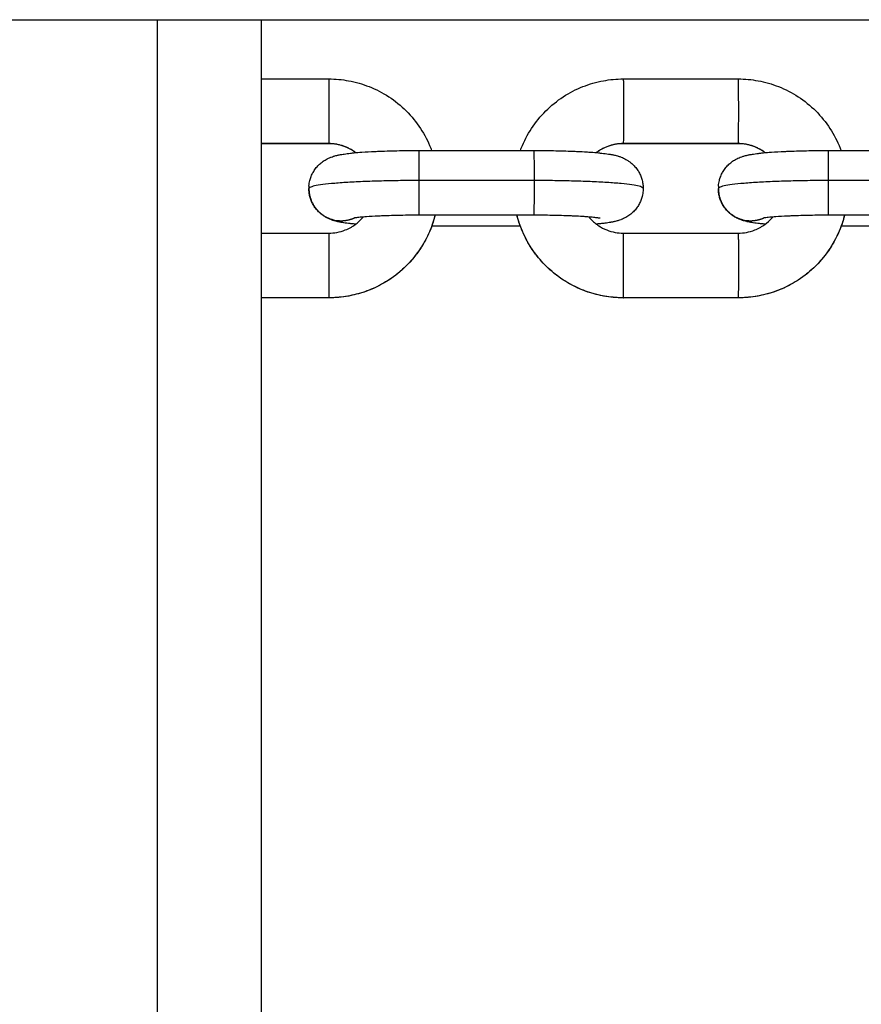
# Model space of a CAD drawing. Units: millimetres. Extents: x 101.02 to 109.67, y 1466.56 to 1475.38.
# Drawn here: x 105.14 to 105.22, y 1469.57 to 1469.67 of the extents above; entities that cross this region are included whole.
import ezdxf

# ---------------------------------------------------------------- set-up
doc = ezdxf.new("R2010")
doc.units = ezdxf.units.MM
doc.layers.add('DAPEDA', color=7, linetype='Continuous', lineweight=9)
doc.layers.add('Make2D$Visible$Curves', color=7, linetype='Continuous', true_color=0x000000)
doc.layers.add('Make2D$Visible$Tangents', color=7, linetype='Continuous', true_color=0x000000)

# ---------------------------------------------------------------- blocks, each defined once
blk = doc.blocks.new('KATOPSH_A031')
at = {"layer": 'Make2D$Visible$Curves', "color": 0, "lineweight": -3}
for points in [[(5.956895, 16.773742), (7.301895, 16.773742), (8.646895, 16.773742)], [(7.649395, 16.130742), (7.649395, 16.452242), (7.649395, 16.773742)], [(7.649395, 16.768069), (7.652615, 16.768069), (7.655835, 16.768069)], [(7.684034, 16.768069), (7.689534, 16.768069), (7.695034, 16.768069)], [(7.655835, 16.761869), (7.652615, 16.761869), (7.649395, 16.761869)], [(7.695034, 16.761869), (7.689534, 16.761869), (7.684034, 16.761869)], [(7.664476, 16.761219), (7.669976, 16.761219), (7.675476, 16.761219)], [(7.703675, 16.761219), (7.709175, 16.761219), (7.714675, 16.761219)], [(7.675476, 16.755019), (7.669976, 16.755019), (7.664476, 16.755019)], [(7.714675, 16.755019), (7.709175, 16.755019), (7.703675, 16.755019)], [(7.67419, 16.753956), (7.669938, 16.753956), (7.665687, 16.753956)], [(7.713389, 16.753956), (7.709138, 16.753956), (7.704886, 16.753956)], [(7.649395, 16.753307), (7.652617, 16.753307), (7.65584, 16.753307)], [(7.649395, 16.753299), (7.652617, 16.753299), (7.655839, 16.753299)], [(7.684039, 16.753299), (7.689538, 16.753299), (7.695038, 16.753299)], [(7.68404, 16.753307), (7.68954, 16.753307), (7.69504, 16.753307)], [(7.655841, 16.747115), (7.652618, 16.747115), (7.649395, 16.747115)], [(7.695041, 16.747115), (7.689541, 16.747115), (7.684041, 16.747115)]]:
    blk.add_open_spline(points, degree=2, dxfattribs=at)
for points, knots in [([(7.655835, 16.768069), (7.656475, 16.768069), (7.657114, 16.76801), (7.658411, 16.767771), (7.659066, 16.767583), (7.659697, 16.767334), (7.660355, 16.767074), (7.660985, 16.766749), (7.662182, 16.765968), (7.662745, 16.765512), (7.663257, 16.765002), (7.663768, 16.764492), (7.664226, 16.763931), (7.66501, 16.762735), (7.665337, 16.762106), (7.665598, 16.761449), (7.665628, 16.761373), (7.665657, 16.761296), (7.665686, 16.761219)], [15.761333, 15.761333, 15.761333, 15.761333, 17.684002, 17.684002, 19.722321, 19.722321, 19.722321, 21.846411, 21.846411, 24.016126, 24.016126, 24.016126, 26.186282, 26.186282, 28.311577, 28.311577, 28.311577, 28.558177, 28.558177, 28.558177, 28.558177]), ([(7.674187, 16.761219), (7.674215, 16.761296), (7.674244, 16.761372), (7.674274, 16.761447), (7.674534, 16.762105), (7.674861, 16.762734), (7.675644, 16.763929), (7.676101, 16.764491), (7.676613, 16.765001), (7.677124, 16.765511), (7.677687, 16.765967), (7.678884, 16.766748), (7.679514, 16.767074), (7.680172, 16.767334), (7.680803, 16.767583), (7.681457, 16.767771), (7.682755, 16.76801), (7.683394, 16.768069), (7.684034, 16.768069)], [2.96495, 2.96495, 2.96495, 2.96495, 3.209771, 3.209771, 3.209771, 5.335317, 5.335317, 7.505779, 7.505779, 7.505779, 9.675799, 9.675799, 11.800139, 11.800139, 11.800139, 13.838613, 13.838613, 15.761333, 15.761333, 15.761333, 15.761333]), ([(7.695034, 16.768069), (7.695674, 16.768069), (7.696313, 16.76801), (7.697611, 16.767771), (7.698265, 16.767583), (7.698896, 16.767334), (7.699554, 16.767074), (7.700184, 16.766749), (7.701382, 16.765968), (7.701945, 16.765512), (7.702456, 16.765002), (7.702968, 16.764492), (7.703425, 16.763931), (7.704209, 16.762735), (7.704536, 16.762106), (7.704797, 16.761449), (7.704827, 16.761373), (7.704857, 16.761296), (7.704885, 16.761219)], [15.761333, 15.761333, 15.761333, 15.761333, 17.684002, 17.684002, 19.722321, 19.722321, 19.722321, 21.846411, 21.846411, 24.016126, 24.016126, 24.016126, 26.186282, 26.186282, 28.311577, 28.311577, 28.311577, 28.558177, 28.558177, 28.558177, 28.558177]), ([(7.65842, 16.761009), (7.658346, 16.761064), (7.658269, 16.761118), (7.657949, 16.761327), (7.65769, 16.76146), (7.657161, 16.761669), (7.656893, 16.761746), (7.65636, 16.761845), (7.656098, 16.761869), (7.655835, 16.761869)], [17.542251, 17.542251, 17.542251, 17.542251, 17.822673, 17.822673, 18.695131, 18.695131, 19.531294, 19.531294, 20.318869, 20.318869, 20.318869, 20.318869]), ([(7.684034, 16.761869), (7.683771, 16.761869), (7.683509, 16.761845), (7.682976, 16.761746), (7.682708, 16.761669), (7.68227, 16.761496), (7.682097, 16.761414), (7.681844, 16.761273), (7.68176, 16.761222), (7.681603, 16.761119), (7.681528, 16.761067), (7.681455, 16.761013)], [0, 0, 0, 0, 0.788077, 0.788077, 1.624749, 1.624749, 2.203024, 2.203024, 2.496416, 2.496416, 2.77038, 2.77038, 2.77038, 2.77038]), ([(7.697619, 16.761009), (7.697545, 16.761064), (7.697469, 16.761118), (7.697148, 16.761327), (7.69689, 16.76146), (7.696361, 16.761669), (7.696092, 16.761746), (7.69556, 16.761845), (7.695297, 16.761869), (7.695034, 16.761869)], [17.54225, 17.54225, 17.54225, 17.54225, 17.822673, 17.822673, 18.695131, 18.695131, 19.531294, 19.531294, 20.318869, 20.318869, 20.318869, 20.318869]), ([(7.653945, 16.757812), (7.653959, 16.757994), (7.653988, 16.758175), (7.654066, 16.758485), (7.654108, 16.758616), (7.654184, 16.758808), (7.654213, 16.758873), (7.654273, 16.759), (7.654306, 16.759063), (7.654376, 16.759188), (7.654414, 16.75925), (7.654493, 16.759371), (7.654535, 16.75943), (7.654623, 16.759546), (7.65467, 16.759603), (7.654767, 16.759714), (7.654817, 16.759768), (7.654869, 16.75982), (7.654922, 16.759873), (7.654977, 16.759924), (7.65509, 16.760022), (7.655149, 16.760069), (7.65527, 16.76016), (7.655333, 16.760204), (7.655462, 16.760287), (7.655528, 16.760327), (7.655666, 16.760404), (7.655737, 16.76044), (7.655886, 16.76051), (7.655963, 16.760542), (7.656049, 16.760576), (7.656061, 16.76058), (7.656151, 16.760614), (7.656226, 16.76064), (7.656345, 16.760677), (7.656391, 16.76069), (7.656499, 16.760721), (7.65656, 16.760736), (7.656661, 16.760761), (7.6567, 16.76077), (7.656787, 16.760789), (7.656835, 16.760799), (7.656929, 16.760817), (7.656977, 16.760826), (7.65705, 16.760839), (7.657075, 16.760844), (7.65717, 16.76086), (7.65724, 16.760871), (7.657409, 16.760896), (7.657508, 16.76091), (7.657714, 16.760936), (7.657819, 16.760948), (7.658038, 16.760972), (7.658151, 16.760984), (7.658501, 16.761017), (7.658748, 16.761037), (7.659011, 16.761056), (7.659402, 16.761084), (7.659823, 16.761108), (7.660423, 16.761136), (7.660574, 16.761143), (7.66103, 16.761161), (7.661341, 16.761172), (7.661818, 16.761185), (7.661976, 16.761189), (7.662448, 16.7612), (7.662766, 16.761206), (7.663243, 16.761212), (7.6634, 16.761214), (7.663863, 16.761218), (7.664169, 16.761219), (7.664476, 16.761219)], [0, 0, 0, 0, 0.556572, 0.556572, 0.975359, 0.975359, 1.190184, 1.190184, 1.408396, 1.408396, 1.629882, 1.629882, 1.854689, 1.854689, 2.082981, 2.082981, 2.315164, 2.315164, 2.315164, 2.551396, 2.551396, 2.794224, 2.794224, 3.046774, 3.046774, 3.314984, 3.314984, 3.608882, 3.608882, 3.946433, 3.946433, 3.999881, 3.999881, 4.362091, 4.362091, 4.59624, 4.59624, 4.929344, 4.929344, 5.14972, 5.14972, 5.419885, 5.419885, 5.690064, 5.690064, 5.832677, 5.832677, 6.226565, 6.226565, 6.762216, 6.762216, 7.297071, 7.297071, 7.832002, 7.832002, 8.902169, 8.902169, 8.902169, 10.493699, 10.493699, 11.014833, 11.014833, 12.039948, 12.039948, 12.541724, 12.541724, 13.520339, 13.520339, 13.995502, 13.995502, 14.915281, 14.915281, 14.915281, 14.915281]), ([(7.675476, 16.761219), (7.675782, 16.761219), (7.676089, 16.761218), (7.67655, 16.761214), (7.676707, 16.761212), (7.677184, 16.761206), (7.6775, 16.7612), (7.677971, 16.761189), (7.678129, 16.761185), (7.678604, 16.761172), (7.678914, 16.761161), (7.679367, 16.761143), (7.679517, 16.761136), (7.679963, 16.761115), (7.680248, 16.7611), (7.680657, 16.761074), (7.68079, 16.761065), (7.68092, 16.761056), (7.681181, 16.761037), (7.681426, 16.761016), (7.681773, 16.760983), (7.681885, 16.760972), (7.682102, 16.760948), (7.682206, 16.760935), (7.68241, 16.760909), (7.682509, 16.760895), (7.682662, 16.760872), (7.682717, 16.760863), (7.682812, 16.760847), (7.682852, 16.76084), (7.68294, 16.760823), (7.682988, 16.760814), (7.683083, 16.760795), (7.683131, 16.760785), (7.683203, 16.760768), (7.683227, 16.760763), (7.683328, 16.760738), (7.683408, 16.760718), (7.683517, 16.760686), (7.683545, 16.760677), (7.683615, 16.760656), (7.683657, 16.760642), (7.683744, 16.760611), (7.683789, 16.760595), (7.683909, 16.760549), (7.683985, 16.760516), (7.684135, 16.760446), (7.684206, 16.76041), (7.684325, 16.760344), (7.684372, 16.760317), (7.684502, 16.760237), (7.684583, 16.760181), (7.684723, 16.760076), (7.684782, 16.760029), (7.684895, 16.759931), (7.68495, 16.75988), (7.685003, 16.759827), (7.685055, 16.759775), (7.685106, 16.759722), (7.685203, 16.759611), (7.68525, 16.759554), (7.685338, 16.759438), (7.68538, 16.759378), (7.685459, 16.759257), (7.685497, 16.759196), (7.685601, 16.75901), (7.685662, 16.758882), (7.68574, 16.758687), (7.685764, 16.758622), (7.685826, 16.758428), (7.685859, 16.758297), (7.685896, 16.7581), (7.685906, 16.758035), (7.685929, 16.757845), (7.685937, 16.757718), (7.685937, 16.757592)], [14.915281, 14.915281, 14.915281, 14.915281, 15.835453, 15.835453, 16.310833, 16.310833, 17.289929, 17.289929, 17.79197, 17.79197, 18.817682, 18.817682, 19.339148, 19.339148, 20.395506, 20.395506, 20.927841, 20.927841, 20.927841, 22.000399, 22.000399, 22.536476, 22.536476, 23.072532, 23.072532, 23.609792, 23.609792, 23.919368, 23.919368, 24.147223, 24.147223, 24.419005, 24.419005, 24.690791, 24.690791, 24.823954, 24.823954, 25.250111, 25.250111, 25.39112, 25.39112, 25.598999, 25.598999, 25.806986, 25.806986, 26.144083, 26.144083, 26.436905, 26.436905, 26.627472, 26.627472, 26.956461, 26.956461, 27.198523, 27.198523, 27.43401, 27.43401, 27.43401, 27.666353, 27.666353, 27.894754, 27.894754, 28.119591, 28.119591, 28.341029, 28.341029, 28.773983, 28.773983, 28.985084, 28.985084, 29.39591, 29.39591, 29.595086, 29.595086, 29.980395, 29.980395, 29.980395, 29.980395]), ([(7.693145, 16.757812), (7.693158, 16.757994), (7.693187, 16.758175), (7.693265, 16.758485), (7.693308, 16.758616), (7.693384, 16.758808), (7.693412, 16.758873), (7.693473, 16.759), (7.693506, 16.759063), (7.693576, 16.759188), (7.693613, 16.75925), (7.693692, 16.759371), (7.693734, 16.75943), (7.693823, 16.759546), (7.693869, 16.759603), (7.693966, 16.759714), (7.694017, 16.759768), (7.694069, 16.75982), (7.694122, 16.759873), (7.694177, 16.759924), (7.69429, 16.760022), (7.694348, 16.760069), (7.69447, 16.76016), (7.694532, 16.760204), (7.694661, 16.760287), (7.694728, 16.760327), (7.694866, 16.760404), (7.694936, 16.76044), (7.695086, 16.76051), (7.695163, 16.760542), (7.695249, 16.760576), (7.69526, 16.76058), (7.695351, 16.760614), (7.695426, 16.76064), (7.695545, 16.760677), (7.69559, 16.76069), (7.695698, 16.760721), (7.69576, 16.760736), (7.69586, 16.760761), (7.6959, 16.76077), (7.695987, 16.760789), (7.696034, 16.760799), (7.696129, 16.760817), (7.696176, 16.760826), (7.696249, 16.760839), (7.696274, 16.760844), (7.696369, 16.76086), (7.696439, 16.760871), (7.696608, 16.760896), (7.696707, 16.76091), (7.696913, 16.760936), (7.697019, 16.760948), (7.697238, 16.760972), (7.69735, 16.760984), (7.6977, 16.761017), (7.697947, 16.761037), (7.69821, 16.761056), (7.698601, 16.761084), (7.699023, 16.761108), (7.699623, 16.761136), (7.699773, 16.761143), (7.700229, 16.761161), (7.700541, 16.761172), (7.701017, 16.761185), (7.701176, 16.761189), (7.701648, 16.7612), (7.701965, 16.761206), (7.702443, 16.761212), (7.7026, 16.761214), (7.703062, 16.761218), (7.703368, 16.761219), (7.703675, 16.761219)], [0.000003, 0.000003, 0.000003, 0.000003, 0.556572, 0.556572, 0.975359, 0.975359, 1.190184, 1.190184, 1.408396, 1.408396, 1.629882, 1.629882, 1.854689, 1.854689, 2.082981, 2.082981, 2.315164, 2.315164, 2.315164, 2.551396, 2.551396, 2.794224, 2.794224, 3.046774, 3.046774, 3.314984, 3.314984, 3.608882, 3.608882, 3.946433, 3.946433, 3.999881, 3.999881, 4.362091, 4.362091, 4.59624, 4.59624, 4.929344, 4.929344, 5.14972, 5.14972, 5.419885, 5.419885, 5.690064, 5.690064, 5.832677, 5.832677, 6.226565, 6.226565, 6.762216, 6.762216, 7.297071, 7.297071, 7.832002, 7.832002, 8.902169, 8.902169, 8.902169, 10.493699, 10.493699, 11.014833, 11.014833, 12.039948, 12.039948, 12.541724, 12.541724, 13.520339, 13.520339, 13.995502, 13.995502, 14.915281, 14.915281, 14.915281, 14.915281]), ([(7.658419, 16.754163), (7.65835, 16.754169), (7.658283, 16.754175), (7.658101, 16.754192), (7.65799, 16.754204), (7.657773, 16.754228), (7.657668, 16.75424), (7.657464, 16.754267), (7.657366, 16.75428), (7.657213, 16.754304), (7.657157, 16.754313), (7.657062, 16.754329), (7.657022, 16.754336), (7.656934, 16.754352), (7.656887, 16.754361), (7.656791, 16.754381), (7.656743, 16.754391), (7.656671, 16.754407), (7.656647, 16.754413), (7.656546, 16.754437), (7.656466, 16.754458), (7.656357, 16.75449), (7.656329, 16.754498), (7.65626, 16.75452), (7.656217, 16.754534), (7.65613, 16.754564), (7.656086, 16.75458), (7.655966, 16.754627), (7.655889, 16.754659), (7.655739, 16.754729), (7.655668, 16.754765), (7.655549, 16.754831), (7.655502, 16.754859), (7.655373, 16.754939), (7.655291, 16.754994), (7.655151, 16.755099), (7.655092, 16.755146), (7.654979, 16.755244), (7.654924, 16.755295), (7.654871, 16.755348), (7.654819, 16.7554), (7.654768, 16.755454), (7.654671, 16.755565), (7.654625, 16.755622), (7.654536, 16.755738), (7.654494, 16.755797), (7.654415, 16.755918), (7.654377, 16.75598), (7.654273, 16.756165), (7.654212, 16.756293), (7.654134, 16.756489), (7.654111, 16.756554), (7.654048, 16.756748), (7.654015, 16.756879), (7.653978, 16.757075), (7.653968, 16.75714), (7.653945, 16.757331), (7.653937, 16.757457), (7.653937, 16.757584)], [6.778132, 6.778132, 6.778132, 6.778132, 7.085118, 7.085118, 7.621195, 7.621195, 8.157251, 8.157251, 8.694511, 8.694511, 9.004087, 9.004087, 9.231941, 9.231941, 9.503723, 9.503723, 9.77551, 9.77551, 9.908673, 9.908673, 10.334829, 10.334829, 10.475839, 10.475839, 10.683718, 10.683718, 10.891704, 10.891704, 11.228802, 11.228802, 11.521623, 11.521623, 11.712191, 11.712191, 12.04118, 12.04118, 12.283241, 12.283241, 12.518729, 12.518729, 12.518729, 12.751071, 12.751071, 12.979473, 12.979473, 13.20431, 13.20431, 13.425748, 13.425748, 13.858701, 13.858701, 14.069803, 14.069803, 14.480629, 14.480629, 14.679804, 14.679804, 15.065114, 15.065114, 15.065114, 15.065114]), ([(7.685937, 16.757592), (7.685937, 16.757516), (7.685934, 16.75744), (7.685929, 16.757364), (7.685916, 16.757181), (7.685886, 16.757), (7.685808, 16.75669), (7.685766, 16.75656), (7.68569, 16.756367), (7.685662, 16.756303), (7.685601, 16.756175), (7.685568, 16.756112), (7.685498, 16.755987), (7.685461, 16.755926), (7.685381, 16.755805), (7.685339, 16.755745), (7.685251, 16.755629), (7.685205, 16.755572), (7.685108, 16.755461), (7.685057, 16.755407), (7.685005, 16.755355), (7.684952, 16.755302), (7.684897, 16.755252), (7.684784, 16.755153), (7.684725, 16.755106), (7.684604, 16.755015), (7.684542, 16.754972), (7.684412, 16.754888), (7.684346, 16.754848), (7.684208, 16.754772), (7.684137, 16.754736), (7.683988, 16.754666), (7.683911, 16.754633), (7.683825, 16.7546), (7.683813, 16.754595), (7.683723, 16.754561), (7.683648, 16.754536), (7.683529, 16.754498), (7.683483, 16.754485), (7.683376, 16.754455), (7.683314, 16.754439), (7.683214, 16.754415), (7.683174, 16.754406), (7.683087, 16.754387), (7.68304, 16.754377), (7.682945, 16.754358), (7.682897, 16.754349), (7.682825, 16.754336), (7.682799, 16.754332), (7.682704, 16.754315), (7.682635, 16.754304), (7.682465, 16.754279), (7.682366, 16.754265), (7.682161, 16.754239), (7.682055, 16.754227), (7.681836, 16.754203), (7.681724, 16.754192), (7.681557, 16.754176), (7.681506, 16.754171), (7.681454, 16.754167)], [0, 0, 0, 0, 0.231434, 0.231434, 0.231434, 0.788006, 0.788006, 1.206793, 1.206793, 1.421618, 1.421618, 1.639829, 1.639829, 1.861316, 1.861316, 2.086123, 2.086123, 2.314415, 2.314415, 2.546597, 2.546597, 2.546597, 2.78283, 2.78283, 3.025657, 3.025657, 3.278207, 3.278207, 3.546418, 3.546418, 3.840316, 3.840316, 4.177867, 4.177867, 4.231315, 4.231315, 4.593525, 4.593525, 4.827674, 4.827674, 5.160778, 5.160778, 5.381154, 5.381154, 5.651319, 5.651319, 5.921497, 5.921497, 6.064111, 6.064111, 6.457999, 6.457999, 6.993649, 6.993649, 7.528505, 7.528505, 8.063435, 8.063435, 8.293878, 8.293878, 8.293878, 8.293878]), ([(7.697625, 16.754162), (7.697554, 16.754168), (7.697485, 16.754175), (7.697301, 16.754192), (7.697189, 16.754204), (7.696972, 16.754228), (7.696868, 16.75424), (7.696663, 16.754267), (7.696565, 16.75428), (7.696412, 16.754304), (7.696357, 16.754313), (7.696262, 16.754329), (7.696221, 16.754336), (7.696134, 16.754352), (7.696086, 16.754361), (7.695991, 16.754381), (7.695943, 16.754391), (7.69587, 16.754407), (7.695847, 16.754413), (7.695746, 16.754437), (7.695666, 16.754458), (7.695556, 16.75449), (7.695529, 16.754498), (7.695459, 16.75452), (7.695417, 16.754534), (7.69533, 16.754564), (7.695285, 16.75458), (7.695165, 16.754627), (7.695088, 16.754659), (7.694939, 16.754729), (7.694868, 16.754765), (7.694749, 16.754831), (7.694701, 16.754859), (7.694572, 16.754939), (7.69449, 16.754994), (7.69435, 16.755099), (7.694292, 16.755146), (7.694178, 16.755244), (7.694124, 16.755295), (7.69407, 16.755348), (7.694018, 16.7554), (7.693968, 16.755454), (7.693871, 16.755565), (7.693824, 16.755622), (7.693736, 16.755738), (7.693694, 16.755797), (7.693614, 16.755918), (7.693577, 16.75598), (7.693472, 16.756165), (7.693411, 16.756293), (7.693333, 16.756489), (7.69331, 16.756554), (7.693247, 16.756748), (7.693214, 16.756879), (7.693178, 16.757075), (7.693168, 16.75714), (7.693144, 16.757331), (7.693137, 16.757457), (7.693137, 16.757584)], [6.767916, 6.767916, 6.767916, 6.767916, 7.085118, 7.085118, 7.621195, 7.621195, 8.157251, 8.157251, 8.694511, 8.694511, 9.004087, 9.004087, 9.231941, 9.231941, 9.503723, 9.503723, 9.77551, 9.77551, 9.908673, 9.908673, 10.334829, 10.334829, 10.475839, 10.475839, 10.683718, 10.683718, 10.891704, 10.891704, 11.228802, 11.228802, 11.521623, 11.521623, 11.712191, 11.712191, 12.04118, 12.04118, 12.283241, 12.283241, 12.518729, 12.518729, 12.518729, 12.751071, 12.751071, 12.979473, 12.979473, 13.20431, 13.20431, 13.425748, 13.425748, 13.858701, 13.858701, 14.069803, 14.069803, 14.480629, 14.480629, 14.679804, 14.679804, 15.065114, 15.065114, 15.065114, 15.065114]), ([(7.666018, 16.755019), (7.665907, 16.754581), (7.665768, 16.75415), (7.6656, 16.753728), (7.66534, 16.753071), (7.665013, 16.752442), (7.66423, 16.751246), (7.663773, 16.750684), (7.663261, 16.750174), (7.66275, 16.749664), (7.662188, 16.749208), (7.66099, 16.748427), (7.66036, 16.748102), (7.659702, 16.747842), (7.659071, 16.747592), (7.658417, 16.747405), (7.65712, 16.747165), (7.65648, 16.747107), (7.65584, 16.747107)], [1.845417, 1.845417, 1.845417, 1.845417, 3.209771, 3.209771, 3.209771, 5.335317, 5.335317, 7.505779, 7.505779, 7.505779, 9.675799, 9.675799, 11.800139, 11.800139, 11.800139, 13.838613, 13.838613, 15.761333, 15.761333, 15.761333, 15.761333]), ([(7.65584, 16.753307), (7.656103, 16.753307), (7.656366, 16.753331), (7.656898, 16.753429), (7.657166, 16.753506), (7.657604, 16.753679), (7.657778, 16.753761), (7.65803, 16.753903), (7.658114, 16.753953), (7.658443, 16.754168), (7.658673, 16.754355), (7.658882, 16.754563), (7.658973, 16.754654), (7.65906, 16.754749), (7.659143, 16.754848)], [6.773395, 6.773395, 6.773395, 6.773395, 7.561473, 7.561473, 8.398144, 8.398144, 8.976419, 8.976419, 9.269811, 9.269811, 10.161026, 10.161026, 10.161026, 10.54949, 10.54949, 10.54949, 10.54949]), ([(7.664476, 16.755019), (7.664187, 16.755019), (7.663898, 16.755018), (7.663464, 16.755014), (7.663316, 16.755013), (7.662868, 16.755007), (7.662571, 16.755001), (7.66213, 16.754991), (7.661983, 16.754987), (7.661541, 16.754975), (7.661253, 16.754965), (7.660836, 16.754948), (7.660699, 16.754942), (7.66016, 16.754917), (7.659785, 16.754895), (7.659453, 16.754872), (7.659342, 16.754864), (7.659236, 16.754855), (7.659035, 16.754839), (7.658939, 16.754831), (7.658761, 16.754814), (7.658677, 16.754805), (7.658525, 16.754789), (7.658455, 16.75478), (7.658355, 16.754768), (7.658321, 16.754763), (7.65829, 16.754759)], [0, 0, 0, 0, 0.866809, 0.866809, 1.314392, 1.314392, 2.235019, 2.235019, 2.706253, 2.706253, 3.666144, 3.666144, 4.152432, 4.152432, 5.622805, 5.622805, 5.622805, 6.112658, 6.112658, 6.599781, 6.599781, 7.082822, 7.082822, 7.560417, 7.560417, 7.838957, 7.838957, 7.838957, 7.838957]), ([(7.68404, 16.747107), (7.683399, 16.747107), (7.68276, 16.747165), (7.681463, 16.747405), (7.680809, 16.747592), (7.680177, 16.747842), (7.679519, 16.748101), (7.678889, 16.748427), (7.677692, 16.749208), (7.677129, 16.749663), (7.676618, 16.750173), (7.676106, 16.750683), (7.675649, 16.751245), (7.674865, 16.75244), (7.674538, 16.753069), (7.674277, 16.753726), (7.674109, 16.754148), (7.673969, 16.75458), (7.673858, 16.755019)], [0, 0, 0, 0, 1.92267, 1.92267, 3.960988, 3.960988, 3.960988, 6.085078, 6.085078, 8.254794, 8.254794, 8.254794, 10.424949, 10.424949, 12.550245, 12.550245, 12.550245, 13.914083, 13.914083, 13.914083, 13.914083]), ([(7.681807, 16.754727), (7.681807, 16.754727), (7.681804, 16.754728), (7.681792, 16.754731), (7.681783, 16.754732), (7.681747, 16.754739), (7.681712, 16.754745), (7.681625, 16.754758), (7.681572, 16.754766), (7.681452, 16.754781), (7.681385, 16.754789), (7.681236, 16.754806), (7.681154, 16.754814), (7.680979, 16.754831), (7.680886, 16.754839), (7.680687, 16.754856), (7.680583, 16.754864), (7.680473, 16.754872), (7.680364, 16.75488), (7.68025, 16.754887), (7.679894, 16.75491), (7.67964, 16.754924), (7.67924, 16.754942), (7.679104, 16.754948), (7.67869, 16.754965), (7.678403, 16.754975), (7.677964, 16.754987), (7.677817, 16.754991), (7.677378, 16.755001), (7.677081, 16.755007), (7.676634, 16.755013), (7.676487, 16.755014), (7.676053, 16.755018), (7.675764, 16.755019), (7.675476, 16.755019)], [32.699193, 32.699193, 32.699193, 32.699193, 32.912566, 32.912566, 33.142031, 33.142031, 33.604931, 33.604931, 34.07491, 34.07491, 34.551485, 34.551485, 35.0335, 35.0335, 35.51959, 35.51959, 36.008445, 36.008445, 36.008445, 36.498556, 36.498556, 37.477362, 37.477362, 37.963417, 37.963417, 38.922896, 38.922896, 39.393952, 39.393952, 40.314264, 40.314264, 40.761709, 40.761709, 41.628277, 41.628277, 41.628277, 41.628277]), ([(7.680731, 16.754852), (7.680815, 16.754752), (7.680903, 16.754656), (7.680995, 16.754564), (7.681112, 16.754447), (7.681236, 16.754338), (7.681468, 16.754154), (7.681574, 16.754078), (7.681926, 16.753849), (7.682184, 16.753715), (7.682713, 16.753506), (7.682981, 16.753429), (7.683514, 16.753331), (7.683777, 16.753307), (7.68404, 16.753307)], [2.992555, 2.992555, 2.992555, 2.992555, 3.385766, 3.385766, 3.385766, 3.883893, 3.883893, 4.277199, 4.277199, 5.149657, 5.149657, 5.98582, 5.98582, 6.773395, 6.773395, 6.773395, 6.773395]), ([(7.705217, 16.755019), (7.705106, 16.754581), (7.704967, 16.75415), (7.7048, 16.753728), (7.704539, 16.753071), (7.704213, 16.752442), (7.703429, 16.751246), (7.702972, 16.750684), (7.702461, 16.750174), (7.70195, 16.749664), (7.701387, 16.749208), (7.70019, 16.748427), (7.69956, 16.748102), (7.698902, 16.747842), (7.698271, 16.747592), (7.697616, 16.747405), (7.696319, 16.747165), (7.69568, 16.747107), (7.69504, 16.747107)], [1.845417, 1.845417, 1.845417, 1.845417, 3.209771, 3.209771, 3.209771, 5.335317, 5.335317, 7.505779, 7.505779, 7.505779, 9.675799, 9.675799, 11.800139, 11.800139, 11.800139, 13.838613, 13.838613, 15.761333, 15.761333, 15.761333, 15.761333]), ([(7.69504, 16.753307), (7.695303, 16.753307), (7.695565, 16.753331), (7.696097, 16.753429), (7.696366, 16.753506), (7.696803, 16.753679), (7.696977, 16.753761), (7.69723, 16.753903), (7.697313, 16.753953), (7.697643, 16.754168), (7.697873, 16.754355), (7.698082, 16.754563), (7.698173, 16.754654), (7.69826, 16.754749), (7.698342, 16.754848)], [6.773395, 6.773395, 6.773395, 6.773395, 7.561473, 7.561473, 8.398144, 8.398144, 8.976419, 8.976419, 9.269811, 9.269811, 10.161026, 10.161026, 10.161026, 10.54949, 10.54949, 10.54949, 10.54949]), ([(7.703675, 16.755019), (7.703386, 16.755019), (7.703098, 16.755018), (7.702663, 16.755014), (7.702516, 16.755013), (7.702068, 16.755007), (7.70177, 16.755001), (7.70133, 16.754991), (7.701182, 16.754987), (7.70074, 16.754975), (7.700452, 16.754965), (7.700036, 16.754948), (7.699898, 16.754942), (7.69936, 16.754917), (7.698985, 16.754895), (7.698652, 16.754872), (7.698542, 16.754864), (7.698435, 16.754855), (7.698234, 16.754839), (7.698139, 16.754831), (7.69796, 16.754814), (7.697877, 16.754805), (7.697724, 16.754789), (7.697654, 16.75478), (7.697555, 16.754768), (7.697521, 16.754763), (7.697489, 16.754759)], [0, 0, 0, 0, 0.866809, 0.866809, 1.314392, 1.314392, 2.235019, 2.235019, 2.706253, 2.706253, 3.666144, 3.666144, 4.152432, 4.152432, 5.622805, 5.622805, 5.622805, 6.112658, 6.112658, 6.599781, 6.599781, 7.082822, 7.082822, 7.560417, 7.560417, 7.838955, 7.838955, 7.838955, 7.838955])]:
    blk.add_open_spline(points, degree=3, knots=knots, dxfattribs=at)
for points, weights in [([(7.653945, 16.757812), (7.653937, 16.7577), (7.653937, 16.757588)], [0.971894506181, 0.985199336719, 1]), ([(7.653937, 16.757588), (7.653937, 16.757586), (7.653937, 16.757584)], [1, 0.999996578236, 1]), ([(7.653937, 16.757584), (7.653937, 16.757582), (7.653937, 16.75758)], [1, 0.99888304012, 0.997774653456]), ([(7.693145, 16.757812), (7.693137, 16.7577), (7.693137, 16.757588)], [0.971893737492, 0.985198909162, 1]), ([(7.693137, 16.757588), (7.693137, 16.757586), (7.693137, 16.757584)], [1, 0.999996578236, 1]), ([(7.693137, 16.757584), (7.693137, 16.757582), (7.693137, 16.75758)], [1, 0.99888304012, 0.997774653456]), ([(7.65584, 16.747107), (7.655839, 16.747107), (7.655839, 16.747115)], [1, 0.985686003784, 0.972833963842]), ([(7.655841, 16.747115), (7.655841, 16.747107), (7.65584, 16.747107)], [1, 0.999353706707, 1]), ([(7.684039, 16.747115), (7.684039, 16.747107), (7.68404, 16.747107)], [0.972833556527, 0.98568577696, 1]), ([(7.68404, 16.747107), (7.68404, 16.747107), (7.684041, 16.747115)], [1, 0.999353706707, 1]), ([(7.69504, 16.747107), (7.695039, 16.747107), (7.695038, 16.747115)], [1, 0.985686003784, 0.972833963842]), ([(7.695041, 16.747115), (7.69504, 16.747107), (7.69504, 16.747107)], [1, 0.999353706707, 1])]:
    blk.add_rational_spline(points, weights, degree=2, dxfattribs=at)
at = {"layer": 'Make2D$Visible$Tangents', "color": 0, "lineweight": -3}
for points in [[(7.639395, 16.773742), (7.639395, 16.452242), (7.639395, 16.130742)], [(7.655836, 16.761877), (7.652615, 16.761877), (7.649395, 16.761877)], [(7.695035, 16.761877), (7.689535, 16.761877), (7.684035, 16.761877)], [(7.675492, 16.758342), (7.669992, 16.758342), (7.664492, 16.758342)], [(7.714691, 16.758342), (7.709191, 16.758342), (7.703691, 16.758342)]]:
    blk.add_open_spline(points, degree=2, dxfattribs=at)
for points, weights, knots in [([(7.655835, 16.768069), (7.65585, 16.768069), (7.655851, 16.76508), (7.655851, 16.762091), (7.655836, 16.761877)], [1, 0.719703671923, 1, 0.719703671923, 1], [0.222918, 0.222918, 0.222918, 4.980928, 4.980928, 9.738937, 9.738937, 9.738937]), ([(7.684034, 16.768069), (7.68405, 16.768069), (7.68405, 16.76508), (7.684051, 16.762091), (7.684035, 16.761877)], [1, 0.719703671923, 1, 0.719703671923, 1], [0.222918, 0.222918, 0.222918, 4.980928, 4.980928, 9.738937, 9.738937, 9.738937]), ([(7.695034, 16.768069), (7.69505, 16.768069), (7.69505, 16.76508), (7.695051, 16.762091), (7.695035, 16.761877)], [1, 0.719703671923, 1, 0.719703671923, 1], [0.222918, 0.222918, 0.222918, 4.980928, 4.980928, 9.738937, 9.738937, 9.738937]), ([(7.653937, 16.757588), (7.653938, 16.754606), (7.656926, 16.754498), (7.657638, 16.754472), (7.65829, 16.754759)], [1, 0.719807444743, 1, 0.915116736872, 0.881663593668], [0, 0, 0, 4.757083, 4.757083, 6.198223, 6.198223, 6.198223]), ([(7.664476, 16.755019), (7.664483, 16.755019), (7.664488, 16.756008), (7.664492, 16.756996), (7.664492, 16.758342)], [1, 0.916851021593, 1, 0.916851021593, 1], [4.646551, 4.646551, 4.646551, 7.192744, 7.192744, 9.738937, 9.738937, 9.738937]), ([(7.675492, 16.758342), (7.675492, 16.756996), (7.675487, 16.756008), (7.675483, 16.755019), (7.675476, 16.755019)], [1, 0.916851021593, 1, 0.916851021593, 1], [0, 0, 0, 2.546193, 2.546193, 5.092386, 5.092386, 5.092386]), ([(7.693137, 16.757588), (7.693138, 16.754606), (7.696126, 16.754498), (7.696837, 16.754472), (7.697489, 16.754759)], [1, 0.719807444743, 1, 0.915116736872, 0.881663593668], [0, 0, 0, 4.757083, 4.757083, 6.198223, 6.198223, 6.198223]), ([(7.703675, 16.755019), (7.703682, 16.755019), (7.703687, 16.756008), (7.703692, 16.756996), (7.703691, 16.758342)], [1, 0.916851021593, 1, 0.916851021593, 1], [4.646551, 4.646551, 4.646551, 7.192744, 7.192744, 9.738937, 9.738937, 9.738937]), ([(7.65584, 16.753307), (7.655856, 16.753307), (7.655856, 16.750318), (7.655857, 16.74733), (7.655841, 16.747115)], [1, 0.719703671923, 1, 0.719703671923, 1], [0.222918, 0.222918, 0.222918, 4.980928, 4.980928, 9.738937, 9.738937, 9.738937]), ([(7.684041, 16.747115), (7.684056, 16.74733), (7.684056, 16.750318), (7.684055, 16.753307), (7.68404, 16.753307)], [1, 0.719703671923, 1, 0.719703671923, 1], [0, 0, 0, 4.75801, 4.75801, 9.516019, 9.516019, 9.516019]), ([(7.69504, 16.753307), (7.695055, 16.753307), (7.695056, 16.750318), (7.695056, 16.74733), (7.695041, 16.747115)], [1, 0.719703671923, 1, 0.719703671923, 1], [0.222918, 0.222918, 0.222918, 4.980928, 4.980928, 9.738937, 9.738937, 9.738937])]:
    blk.add_rational_spline(points, weights, degree=2, knots=knots, dxfattribs=at)
for points, weights in [([(7.655835, 16.761869), (7.655834, 16.761869), (7.655833, 16.761877)], [1, 0.985686003784, 0.972833963842]), ([(7.655836, 16.761877), (7.655835, 16.761869), (7.655835, 16.761869)], [1, 0.999353706707, 1]), ([(7.658428, 16.761009), (7.657278, 16.761877), (7.655836, 16.761877)], [0.971900732073, 0.934691886957, 1]), ([(7.684035, 16.761877), (7.682597, 16.761877), (7.681449, 16.761013)], [1, 0.883786090092, 0.868463030326]), ([(7.684033, 16.761877), (7.684034, 16.761869), (7.684034, 16.761869)], [0.972834956122, 0.98568655636, 1]), ([(7.684034, 16.761869), (7.684035, 16.761869), (7.684035, 16.761877)], [1, 0.999353706707, 1]), ([(7.695034, 16.761869), (7.695033, 16.761869), (7.695033, 16.761877)], [1, 0.985686003784, 0.972833963842]), ([(7.695035, 16.761877), (7.695035, 16.761869), (7.695034, 16.761869)], [1, 0.999353706707, 1]), ([(7.697628, 16.761009), (7.696477, 16.761877), (7.695035, 16.761877)], [0.971900732073, 0.934691886957, 1]), ([(7.664492, 16.758342), (7.664491, 16.761219), (7.664476, 16.761219)], [1, 0.73206797404, 1]), ([(7.675476, 16.761219), (7.675491, 16.761219), (7.675492, 16.758342)], [1, 0.73206797404, 1]), ([(7.703691, 16.758342), (7.70369, 16.761219), (7.703675, 16.761219)], [1, 0.73206797404, 1]), ([(7.664492, 16.758342), (7.653992, 16.758342), (7.653937, 16.757588)], [1, 0.707106781187, 1]), ([(7.685937, 16.757592), (7.685937, 16.758342), (7.675492, 16.758342)], [1, 0.708954161045, 1]), ([(7.703691, 16.758342), (7.693191, 16.758342), (7.693137, 16.757588)], [1, 0.707106781187, 1]), ([(7.666017, 16.755019), (7.664016, 16.747115), (7.655841, 16.747115)], [0.941555982768, 0.76565663757, 1]), ([(7.684041, 16.747115), (7.675866, 16.747115), (7.673859, 16.755019)], [1, 0.756154717168, 0.918331275335]), ([(7.705217, 16.755019), (7.703215, 16.747115), (7.695041, 16.747115)], [0.941555982768, 0.76565663757, 1])]:
    blk.add_rational_spline(points, weights, degree=2, dxfattribs=at)
blk = doc.blocks.new('A031')
at = {"layer": 'DAPEDA'}
blk.add_blockref('KATOPSH_A031', (-0.977292, -11.92641), dxfattribs=at)

msp = doc.modelspace()

# ---------------------------------------------------------------- block references
msp.add_blockref('A031', (98.48835, 1464.819205))

doc.saveas('drawing.dxf')
